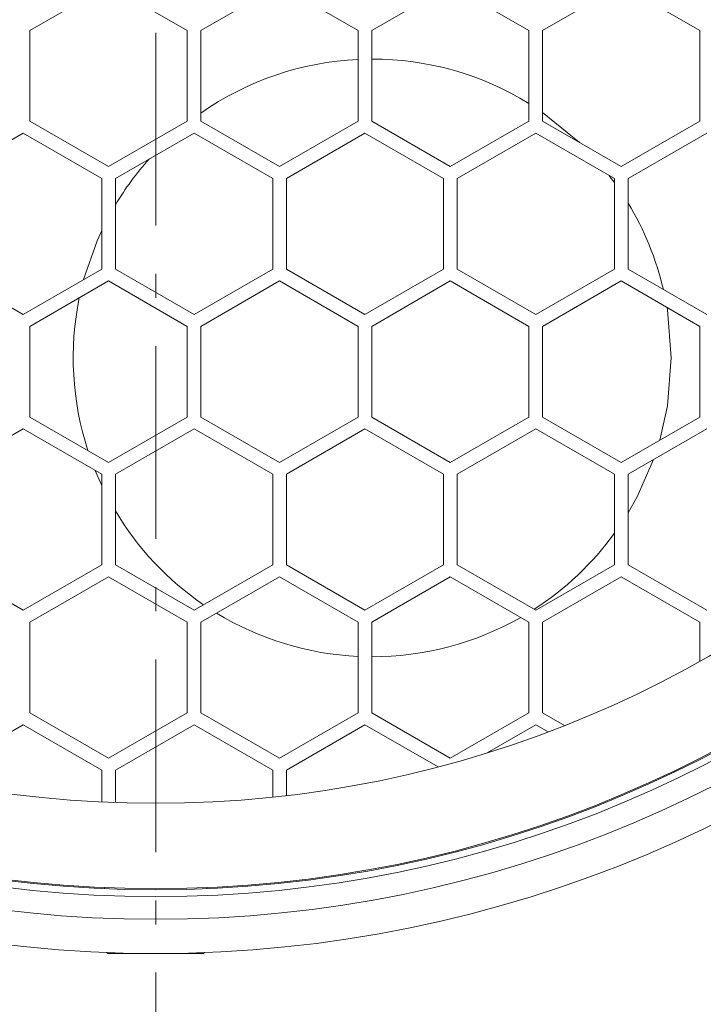
# Model space of a CAD drawing. Units: inches. Extents: x -46 to 344, y -33 to 243.
# Drawn here: x 20 to 30, y 166 to 180 of the extents above; entities that cross this region are included whole.
import ezdxf

# ---------------------------------------------------------------- set-up
doc = ezdxf.new("R2010")
doc.units = ezdxf.units.IN
doc.header["$MEASUREMENT"] = 0
doc.linetypes.add('AI-Linetype-3', pattern=[4.586111, 2.822222, -0.705556, 0.352778, -0.705556])
doc.layers.add('レイヤー 1', color=7, linetype='Continuous')

# ---------------------------------------------------------------- blocks, each defined once
blk = doc.blocks.new('block 1807')
at = {"layer": 'レイヤー 1', "color": 7, "lineweight": 18}
blk.add_open_spline([(48.994, 185.163), (48.994, 200.103), (36.883, 212.213), (21.944, 212.213), (7.005, 212.213), (-5.106, 200.103), (-5.106, 185.163), (-5.106, 170.224), (7.005, 158.113), (21.944, 158.113), (36.883, 158.113), (48.994, 170.224), (48.994, 185.163), (48.994, 185.163), (48.994, 185.163), (48.994, 185.163)], degree=3, knots=[0, 0, 0, 0, 1, 1, 1, 2, 2, 2, 3, 3, 3, 4, 4, 4, 5, 5, 5, 5], dxfattribs=at)
blk = doc.blocks.new('block 1808')
at = {"layer": 'レイヤー 1', "color": 7, "lineweight": 18}
blk.add_open_spline([(63.694, 185.163), (63.694, 208.221), (45.002, 226.913), (21.944, 226.913), (-1.114, 226.913), (-19.806, 208.221), (-19.806, 185.163), (-19.806, 162.105), (-1.114, 143.413), (21.944, 143.413), (45.002, 143.413), (63.694, 162.105), (63.694, 185.163), (63.694, 185.163), (63.694, 185.163), (63.694, 185.163)], degree=3, knots=[0, 0, 0, 0, 1, 1, 1, 2, 2, 2, 3, 3, 3, 4, 4, 4, 5, 5, 5, 5], dxfattribs=at)
blk = doc.blocks.new('block 1809')
at = {"layer": 'レイヤー 1', "color": 7, "lineweight": 25}
blk.add_open_spline([(65.194, 185.163), (65.194, 209.049), (45.83, 228.413), (21.944, 228.413), (-1.942, 228.413), (-21.306, 209.049), (-21.306, 185.163), (-21.306, 161.277), (-1.942, 141.913), (21.944, 141.913), (45.83, 141.913), (65.194, 161.277), (65.194, 185.163), (65.194, 185.163), (65.194, 185.163), (65.194, 185.163)], degree=3, knots=[0, 0, 0, 0, 1, 1, 1, 2, 2, 2, 3, 3, 3, 4, 4, 4, 5, 5, 5, 5], dxfattribs=at)
blk = doc.blocks.new('block 1810')
at = {"layer": 'レイヤー 1', "color": 7, "lineweight": 18}
blk.add_open_spline([(49.069, 185.163), (49.069, 200.144), (36.925, 212.288), (21.944, 212.288), (6.963, 212.288), (-5.181, 200.144), (-5.181, 185.163), (-5.181, 170.182), (6.963, 158.038), (21.944, 158.038), (36.925, 158.038), (49.069, 170.182), (49.069, 185.163), (49.069, 185.163), (49.069, 185.163), (49.069, 185.163)], degree=3, knots=[0, 0, 0, 0, 1, 1, 1, 2, 2, 2, 3, 3, 3, 4, 4, 4, 5, 5, 5, 5], dxfattribs=at)
blk = doc.blocks.new('block 3070')
at = {"layer": 'レイヤー 1', "color": 7, "lineweight": 18}
blk.add_lwpolyline([(21.231, 166.71), (21.245, 166.696)], dxfattribs=at)
blk = doc.blocks.new('block 3071')
at = {"layer": 'レイヤー 1', "color": 7, "lineweight": 18}
blk.add_lwpolyline([(22.645, 166.696), (22.658, 166.71)], dxfattribs=at)
blk = doc.blocks.new('block 3072')
at = {"layer": 'レイヤー 1', "color": 7, "lineweight": 18}
blk.add_lwpolyline([(21.194, 167.662), (21.194, 167.646)], dxfattribs=at)
blk = doc.blocks.new('block 3073')
at = {"layer": 'レイヤー 1', "color": 7, "lineweight": 18}
blk.add_lwpolyline([(22.694, 167.646), (22.694, 167.662)], dxfattribs=at)
blk = doc.blocks.new('block 3087')
at = {"layer": 'レイヤー 1', "color": 7, "lineweight": 18}
blk.add_open_spline([(40.411, 185.163), (40.411, 195.362), (32.143, 203.63), (21.945, 203.63), (11.746, 203.63), (3.478, 195.362), (3.478, 185.163), (3.478, 174.964), (11.746, 166.696), (21.945, 166.696), (32.143, 166.696), (40.411, 174.964), (40.411, 185.163), (40.411, 185.163), (40.411, 185.163), (40.411, 185.163)], degree=3, knots=[0, 0, 0, 0, 1, 1, 1, 2, 2, 2, 3, 3, 3, 4, 4, 4, 5, 5, 5, 5], dxfattribs=at)
blk = doc.blocks.new('block 3088')
at = {"layer": 'レイヤー 1', "color": 7, "lineweight": 18}
blk.add_open_spline([(39.911, 185.163), (39.911, 195.086), (31.867, 203.13), (21.945, 203.13), (12.022, 203.13), (3.978, 195.086), (3.978, 185.163), (3.978, 175.24), (12.022, 167.197), (21.945, 167.197), (31.867, 167.197), (39.911, 175.24), (39.911, 185.163), (39.911, 185.163), (39.911, 185.163), (39.911, 185.163)], degree=3, knots=[0, 0, 0, 0, 1, 1, 1, 2, 2, 2, 3, 3, 3, 4, 4, 4, 5, 5, 5, 5], dxfattribs=at)
blk = doc.blocks.new('block 3089')
at = {"layer": 'レイヤー 1', "color": 7, "lineweight": 18}
blk.add_open_spline([(39.578, 185.163), (39.578, 194.902), (31.683, 202.797), (21.945, 202.797), (12.206, 202.797), (4.311, 194.902), (4.311, 185.163), (4.311, 175.424), (12.206, 167.529), (21.945, 167.529), (31.683, 167.529), (39.578, 175.424), (39.578, 185.163), (39.578, 185.163), (39.578, 185.163), (39.578, 185.163)], degree=3, knots=[0, 0, 0, 0, 1, 1, 1, 2, 2, 2, 3, 3, 3, 4, 4, 4, 5, 5, 5, 5], dxfattribs=at)
blk = doc.blocks.new('block 3090')
at = {"layer": 'レイヤー 1', "color": 7, "lineweight": 18}
blk.add_open_spline([(39.478, 185.163), (39.478, 194.847), (31.628, 202.697), (21.945, 202.697), (12.261, 202.697), (4.411, 194.847), (4.411, 185.163), (4.411, 175.479), (12.261, 167.629), (21.945, 167.629), (31.628, 167.629), (39.478, 175.479), (39.478, 185.163), (39.478, 185.163), (39.478, 185.163), (39.478, 185.163)], degree=3, knots=[0, 0, 0, 0, 1, 1, 1, 2, 2, 2, 3, 3, 3, 4, 4, 4, 5, 5, 5, 5], dxfattribs=at)
blk = doc.blocks.new('block 3091')
at = {"layer": 'レイヤー 1', "color": 7, "lineweight": 18}
blk.add_open_spline([(43.195, 185.163), (43.195, 196.899), (33.681, 206.413), (21.945, 206.413), (10.209, 206.413), (0.695, 196.899), (0.695, 185.163), (0.695, 173.427), (10.209, 163.913), (21.945, 163.913), (33.681, 163.913), (43.195, 173.427), (43.195, 185.163), (43.195, 185.163), (43.195, 185.163), (43.195, 185.163)], degree=3, knots=[0, 0, 0, 0, 1, 1, 1, 2, 2, 2, 3, 3, 3, 4, 4, 4, 5, 5, 5, 5], dxfattribs=at)
blk = doc.blocks.new('block 3092')
at = {"layer": 'レイヤー 1', "color": 7, "lineweight": 18}
blk.add_open_spline([(43.944, 185.163), (43.944, 197.313), (34.095, 207.163), (21.945, 207.163), (9.794, 207.163), (-0.056, 197.313), (-0.056, 185.163), (-0.056, 173.013), (9.794, 163.163), (21.945, 163.163), (34.095, 163.163), (43.944, 173.013), (43.944, 185.163), (43.944, 185.163), (43.944, 185.163), (43.944, 185.163)], degree=3, knots=[0, 0, 0, 0, 1, 1, 1, 2, 2, 2, 3, 3, 3, 4, 4, 4, 5, 5, 5, 5], dxfattribs=at)
blk = doc.blocks.new('block 3093')
at = {"layer": 'レイヤー 1', "color": 7, "lineweight": 18}
blk.add_lwpolyline([(21.245, 166.696), (22.645, 166.696)], dxfattribs=at)
blk = doc.blocks.new('block 3095')
at = {"layer": 'レイヤー 1', "color": 7, "lineweight": 18}
blk.add_open_spline([(39.462, 185.163), (39.462, 194.838), (31.619, 202.681), (21.945, 202.681), (12.27, 202.681), (4.427, 194.838), (4.427, 185.163), (4.427, 175.488), (12.27, 167.645), (21.945, 167.645), (31.619, 167.645), (39.462, 175.488), (39.462, 185.163), (39.462, 185.163), (39.462, 185.163), (39.462, 185.163)], degree=3, knots=[0, 0, 0, 0, 1, 1, 1, 2, 2, 2, 3, 3, 3, 4, 4, 4, 5, 5, 5, 5], dxfattribs=at)
blk = doc.blocks.new('block 3096')
at = {"layer": 'レイヤー 1', "color": 7, "lineweight": 18}
blk.add_open_spline([(38.212, 185.163), (38.212, 194.148), (30.929, 201.431), (21.945, 201.431), (12.96, 201.431), (5.677, 194.148), (5.677, 185.163), (5.677, 176.179), (12.96, 168.895), (21.945, 168.895), (30.929, 168.895), (38.212, 176.179), (38.212, 185.163), (38.212, 185.163), (38.212, 185.163), (38.212, 185.163)], degree=3, knots=[0, 0, 0, 0, 1, 1, 1, 2, 2, 2, 3, 3, 3, 4, 4, 4, 5, 5, 5, 5], dxfattribs=at)
blk = doc.blocks.new('block 3223')
at = {"layer": 'レイヤー 1', "color": 7, "lineweight": 18}
blk.add_lwpolyline([(29.905, 170.976), (29.905, 171.547)], dxfattribs=at)
blk = doc.blocks.new('block 3224')
at = {"layer": 'レイヤー 1', "color": 7, "lineweight": 18}
blk.add_lwpolyline([(28.755, 172.211), (29.905, 171.547)], dxfattribs=at)
blk = doc.blocks.new('block 3225')
at = {"layer": 'レイヤー 1', "color": 7, "lineweight": 18}
blk.add_lwpolyline([(27.604, 171.547), (28.755, 172.211)], dxfattribs=at)
blk = doc.blocks.new('block 3226')
at = {"layer": 'レイヤー 1', "color": 7, "lineweight": 18}
blk.add_lwpolyline([(27.604, 170.219), (27.604, 171.547)], dxfattribs=at)
blk = doc.blocks.new('block 3227')
at = {"layer": 'レイヤー 1', "color": 7, "lineweight": 18}
blk.add_lwpolyline([(27.604, 170.219), (27.925, 170.034)], dxfattribs=at)
blk = doc.blocks.new('block 3228')
at = {"layer": 'レイヤー 1', "color": 7, "lineweight": 18}
blk.add_lwpolyline([(27.685, 169.942), (27.504, 170.046)], dxfattribs=at)
blk = doc.blocks.new('block 3229')
at = {"layer": 'レイヤー 1', "color": 7, "lineweight": 18}
blk.add_lwpolyline([(27.504, 170.046), (26.791, 169.634)], dxfattribs=at)
blk = doc.blocks.new('block 3230')
at = {"layer": 'レイヤー 1', "color": 7, "lineweight": 18}
blk.add_lwpolyline([(25.005, 170.046), (26.075, 169.428)], dxfattribs=at)
blk = doc.blocks.new('block 3231')
at = {"layer": 'レイヤー 1', "color": 7, "lineweight": 18}
blk.add_lwpolyline([(23.855, 169.382), (25.005, 170.046)], dxfattribs=at)
blk = doc.blocks.new('block 3232')
at = {"layer": 'レイヤー 1', "color": 7, "lineweight": 18}
blk.add_lwpolyline([(23.855, 169.382), (23.855, 169.008)], dxfattribs=at)
blk = doc.blocks.new('block 3233')
at = {"layer": 'レイヤー 1', "color": 7, "lineweight": 18}
blk.add_lwpolyline([(23.655, 168.985), (23.655, 169.382)], dxfattribs=at)
blk = doc.blocks.new('block 3234')
at = {"layer": 'レイヤー 1', "color": 7, "lineweight": 18}
blk.add_lwpolyline([(22.505, 170.046), (23.655, 169.382)], dxfattribs=at)
blk = doc.blocks.new('block 3235')
at = {"layer": 'レイヤー 1', "color": 7, "lineweight": 18}
blk.add_lwpolyline([(21.355, 169.382), (22.505, 170.046)], dxfattribs=at)
blk = doc.blocks.new('block 3236')
at = {"layer": 'レイヤー 1', "color": 7, "lineweight": 18}
blk.add_lwpolyline([(21.355, 169.382), (21.355, 168.906)], dxfattribs=at)
blk = doc.blocks.new('block 3237')
at = {"layer": 'レイヤー 1', "color": 7, "lineweight": 18}
blk.add_lwpolyline([(21.154, 168.914), (21.154, 169.382)], dxfattribs=at)
blk = doc.blocks.new('block 3238')
at = {"layer": 'レイヤー 1', "color": 7, "lineweight": 18}
blk.add_lwpolyline([(20.004, 170.046), (21.154, 169.382)], dxfattribs=at)
blk = doc.blocks.new('block 3239')
at = {"layer": 'レイヤー 1', "color": 7, "lineweight": 18}
blk.add_lwpolyline([(18.854, 169.382), (20.004, 170.046)], dxfattribs=at)
blk = doc.blocks.new('block 3345')
at = {"layer": 'レイヤー 1', "color": 7, "lineweight": 18}
blk.add_lwpolyline([(26.254, 169.555), (25.104, 170.219)], dxfattribs=at)
blk = doc.blocks.new('block 3346')
at = {"layer": 'レイヤー 1', "color": 7, "lineweight": 18}
blk.add_lwpolyline([(27.404, 170.219), (26.254, 169.555)], dxfattribs=at)
blk = doc.blocks.new('block 3347')
at = {"layer": 'レイヤー 1', "color": 7, "lineweight": 18}
blk.add_lwpolyline([(27.404, 171.547), (27.404, 170.219)], dxfattribs=at)
blk = doc.blocks.new('block 3348')
at = {"layer": 'レイヤー 1', "color": 7, "lineweight": 18}
blk.add_lwpolyline([(26.254, 172.211), (27.404, 171.547)], dxfattribs=at)
blk = doc.blocks.new('block 3349')
at = {"layer": 'レイヤー 1', "color": 7, "lineweight": 18}
blk.add_lwpolyline([(25.104, 171.547), (26.254, 172.211)], dxfattribs=at)
blk = doc.blocks.new('block 3350')
at = {"layer": 'レイヤー 1', "color": 7, "lineweight": 18}
blk.add_lwpolyline([(25.104, 170.219), (25.104, 171.547)], dxfattribs=at)
blk = doc.blocks.new('block 3351')
at = {"layer": 'レイヤー 1', "color": 7, "lineweight": 18}
blk.add_lwpolyline([(23.755, 169.555), (22.605, 170.219)], dxfattribs=at)
blk = doc.blocks.new('block 3352')
at = {"layer": 'レイヤー 1', "color": 7, "lineweight": 18}
blk.add_lwpolyline([(24.905, 170.219), (23.755, 169.555)], dxfattribs=at)
blk = doc.blocks.new('block 3353')
at = {"layer": 'レイヤー 1', "color": 7, "lineweight": 18}
blk.add_lwpolyline([(24.905, 171.547), (24.905, 170.219)], dxfattribs=at)
blk = doc.blocks.new('block 3354')
at = {"layer": 'レイヤー 1', "color": 7, "lineweight": 18}
blk.add_lwpolyline([(23.755, 172.211), (24.905, 171.547)], dxfattribs=at)
blk = doc.blocks.new('block 3355')
at = {"layer": 'レイヤー 1', "color": 7, "lineweight": 18}
blk.add_lwpolyline([(22.605, 171.547), (23.755, 172.211)], dxfattribs=at)
blk = doc.blocks.new('block 3356')
at = {"layer": 'レイヤー 1', "color": 7, "lineweight": 18}
blk.add_lwpolyline([(22.605, 170.219), (22.605, 171.547)], dxfattribs=at)
blk = doc.blocks.new('block 3357')
at = {"layer": 'レイヤー 1', "color": 7, "lineweight": 18}
blk.add_lwpolyline([(21.254, 169.555), (20.104, 170.219)], dxfattribs=at)
blk = doc.blocks.new('block 3358')
at = {"layer": 'レイヤー 1', "color": 7, "lineweight": 18}
blk.add_lwpolyline([(22.405, 170.219), (21.254, 169.555)], dxfattribs=at)
blk = doc.blocks.new('block 3359')
at = {"layer": 'レイヤー 1', "color": 7, "lineweight": 18}
blk.add_lwpolyline([(22.405, 171.547), (22.405, 170.219)], dxfattribs=at)
blk = doc.blocks.new('block 3360')
at = {"layer": 'レイヤー 1', "color": 7, "lineweight": 18}
blk.add_lwpolyline([(21.254, 172.211), (22.405, 171.547)], dxfattribs=at)
blk = doc.blocks.new('block 3361')
at = {"layer": 'レイヤー 1', "color": 7, "lineweight": 18}
blk.add_lwpolyline([(20.104, 171.547), (21.254, 172.211)], dxfattribs=at)
blk = doc.blocks.new('block 3362')
at = {"layer": 'レイヤー 1', "color": 7, "lineweight": 18}
blk.add_lwpolyline([(20.104, 170.219), (20.104, 171.547)], dxfattribs=at)
blk = doc.blocks.new('block 3393')
at = {"layer": 'レイヤー 1', "color": 7, "lineweight": 18}
blk.add_lwpolyline([(21.254, 173.885), (20.104, 174.549)], dxfattribs=at)
blk = doc.blocks.new('block 3394')
at = {"layer": 'レイヤー 1', "color": 7, "lineweight": 18}
blk.add_lwpolyline([(22.405, 174.549), (21.254, 173.885)], dxfattribs=at)
blk = doc.blocks.new('block 3395')
at = {"layer": 'レイヤー 1', "color": 7, "lineweight": 18}
blk.add_lwpolyline([(22.405, 175.877), (22.405, 174.549)], dxfattribs=at)
blk = doc.blocks.new('block 3396')
at = {"layer": 'レイヤー 1', "color": 7, "lineweight": 18}
blk.add_lwpolyline([(21.254, 176.541), (22.405, 175.877)], dxfattribs=at)
blk = doc.blocks.new('block 3397')
at = {"layer": 'レイヤー 1', "color": 7, "lineweight": 18}
blk.add_lwpolyline([(20.104, 175.877), (21.254, 176.541)], dxfattribs=at)
blk = doc.blocks.new('block 3398')
at = {"layer": 'レイヤー 1', "color": 7, "lineweight": 18}
blk.add_lwpolyline([(20.104, 174.549), (20.104, 175.877)], dxfattribs=at)
blk = doc.blocks.new('block 3399')
at = {"layer": 'レイヤー 1', "color": 7, "lineweight": 18}
blk.add_lwpolyline([(23.755, 173.885), (22.605, 174.549)], dxfattribs=at)
blk = doc.blocks.new('block 3400')
at = {"layer": 'レイヤー 1', "color": 7, "lineweight": 18}
blk.add_lwpolyline([(24.905, 174.549), (23.755, 173.885)], dxfattribs=at)
blk = doc.blocks.new('block 3401')
at = {"layer": 'レイヤー 1', "color": 7, "lineweight": 18}
blk.add_lwpolyline([(24.905, 175.877), (24.905, 174.549)], dxfattribs=at)
blk = doc.blocks.new('block 3402')
at = {"layer": 'レイヤー 1', "color": 7, "lineweight": 18}
blk.add_lwpolyline([(23.755, 176.541), (24.905, 175.877)], dxfattribs=at)
blk = doc.blocks.new('block 3403')
at = {"layer": 'レイヤー 1', "color": 7, "lineweight": 18}
blk.add_lwpolyline([(22.605, 175.877), (23.755, 176.541)], dxfattribs=at)
blk = doc.blocks.new('block 3404')
at = {"layer": 'レイヤー 1', "color": 7, "lineweight": 18}
blk.add_lwpolyline([(22.605, 174.549), (22.605, 175.877)], dxfattribs=at)
blk = doc.blocks.new('block 3405')
at = {"layer": 'レイヤー 1', "color": 7, "lineweight": 18}
blk.add_lwpolyline([(26.254, 173.885), (25.104, 174.549)], dxfattribs=at)
blk = doc.blocks.new('block 3406')
at = {"layer": 'レイヤー 1', "color": 7, "lineweight": 18}
blk.add_lwpolyline([(27.404, 174.549), (26.254, 173.885)], dxfattribs=at)
blk = doc.blocks.new('block 3407')
at = {"layer": 'レイヤー 1', "color": 7, "lineweight": 18}
blk.add_lwpolyline([(27.404, 175.877), (27.404, 174.549)], dxfattribs=at)
blk = doc.blocks.new('block 3408')
at = {"layer": 'レイヤー 1', "color": 7, "lineweight": 18}
blk.add_lwpolyline([(26.254, 176.541), (27.404, 175.877)], dxfattribs=at)
blk = doc.blocks.new('block 3409')
at = {"layer": 'レイヤー 1', "color": 7, "lineweight": 18}
blk.add_lwpolyline([(25.104, 175.877), (26.254, 176.541)], dxfattribs=at)
blk = doc.blocks.new('block 3410')
at = {"layer": 'レイヤー 1', "color": 7, "lineweight": 18}
blk.add_lwpolyline([(25.104, 174.549), (25.104, 175.877)], dxfattribs=at)
blk = doc.blocks.new('block 3411')
at = {"layer": 'レイヤー 1', "color": 7, "lineweight": 18}
blk.add_lwpolyline([(28.755, 173.885), (27.604, 174.549)], dxfattribs=at)
blk = doc.blocks.new('block 3412')
at = {"layer": 'レイヤー 1', "color": 7, "lineweight": 18}
blk.add_lwpolyline([(29.905, 174.549), (28.755, 173.885)], dxfattribs=at)
blk = doc.blocks.new('block 3413')
at = {"layer": 'レイヤー 1', "color": 7, "lineweight": 18}
blk.add_lwpolyline([(29.905, 175.877), (29.905, 174.549)], dxfattribs=at)
blk = doc.blocks.new('block 3414')
at = {"layer": 'レイヤー 1', "color": 7, "lineweight": 18}
blk.add_lwpolyline([(28.755, 176.541), (29.905, 175.877)], dxfattribs=at)
blk = doc.blocks.new('block 3415')
at = {"layer": 'レイヤー 1', "color": 7, "lineweight": 18}
blk.add_lwpolyline([(27.604, 175.877), (28.755, 176.541)], dxfattribs=at)
blk = doc.blocks.new('block 3416')
at = {"layer": 'レイヤー 1', "color": 7, "lineweight": 18}
blk.add_lwpolyline([(27.604, 174.549), (27.604, 175.877)], dxfattribs=at)
blk = doc.blocks.new('block 3423')
at = {"layer": 'レイヤー 1', "color": 7, "lineweight": 18}
blk.add_lwpolyline([(30.005, 171.72), (28.855, 172.384)], dxfattribs=at)
blk = doc.blocks.new('block 3427')
at = {"layer": 'レイヤー 1', "color": 7, "lineweight": 18}
blk.add_lwpolyline([(28.855, 173.712), (30.005, 174.376)], dxfattribs=at)
blk = doc.blocks.new('block 3428')
at = {"layer": 'レイヤー 1', "color": 7, "lineweight": 18}
blk.add_lwpolyline([(28.855, 172.384), (28.855, 173.712)], dxfattribs=at)
blk = doc.blocks.new('block 3429')
at = {"layer": 'レイヤー 1', "color": 7, "lineweight": 18}
blk.add_lwpolyline([(27.504, 171.72), (26.354, 172.384)], dxfattribs=at)
blk = doc.blocks.new('block 3430')
at = {"layer": 'レイヤー 1', "color": 7, "lineweight": 18}
blk.add_lwpolyline([(28.654, 172.384), (27.504, 171.72)], dxfattribs=at)
blk = doc.blocks.new('block 3431')
at = {"layer": 'レイヤー 1', "color": 7, "lineweight": 18}
blk.add_lwpolyline([(28.654, 173.712), (28.654, 172.384)], dxfattribs=at)
blk = doc.blocks.new('block 3432')
at = {"layer": 'レイヤー 1', "color": 7, "lineweight": 18}
blk.add_lwpolyline([(27.504, 174.376), (28.654, 173.712)], dxfattribs=at)
blk = doc.blocks.new('block 3433')
at = {"layer": 'レイヤー 1', "color": 7, "lineweight": 18}
blk.add_lwpolyline([(26.354, 173.712), (27.504, 174.376)], dxfattribs=at)
blk = doc.blocks.new('block 3434')
at = {"layer": 'レイヤー 1', "color": 7, "lineweight": 18}
blk.add_lwpolyline([(26.354, 172.384), (26.354, 173.712)], dxfattribs=at)
blk = doc.blocks.new('block 3435')
at = {"layer": 'レイヤー 1', "color": 7, "lineweight": 18}
blk.add_lwpolyline([(25.005, 171.72), (23.855, 172.384)], dxfattribs=at)
blk = doc.blocks.new('block 3436')
at = {"layer": 'レイヤー 1', "color": 7, "lineweight": 18}
blk.add_lwpolyline([(26.154, 172.384), (25.005, 171.72)], dxfattribs=at)
blk = doc.blocks.new('block 3437')
at = {"layer": 'レイヤー 1', "color": 7, "lineweight": 18}
blk.add_lwpolyline([(26.154, 173.712), (26.154, 172.384)], dxfattribs=at)
blk = doc.blocks.new('block 3438')
at = {"layer": 'レイヤー 1', "color": 7, "lineweight": 18}
blk.add_lwpolyline([(25.005, 174.376), (26.154, 173.712)], dxfattribs=at)
blk = doc.blocks.new('block 3439')
at = {"layer": 'レイヤー 1', "color": 7, "lineweight": 18}
blk.add_lwpolyline([(23.855, 173.712), (25.005, 174.376)], dxfattribs=at)
blk = doc.blocks.new('block 3440')
at = {"layer": 'レイヤー 1', "color": 7, "lineweight": 18}
blk.add_lwpolyline([(23.855, 172.384), (23.855, 173.712)], dxfattribs=at)
blk = doc.blocks.new('block 3441')
at = {"layer": 'レイヤー 1', "color": 7, "lineweight": 18}
blk.add_lwpolyline([(22.505, 171.72), (21.355, 172.384)], dxfattribs=at)
blk = doc.blocks.new('block 3442')
at = {"layer": 'レイヤー 1', "color": 7, "lineweight": 18}
blk.add_lwpolyline([(23.655, 172.384), (22.505, 171.72)], dxfattribs=at)
blk = doc.blocks.new('block 3443')
at = {"layer": 'レイヤー 1', "color": 7, "lineweight": 18}
blk.add_lwpolyline([(23.655, 173.712), (23.655, 172.384)], dxfattribs=at)
blk = doc.blocks.new('block 3444')
at = {"layer": 'レイヤー 1', "color": 7, "lineweight": 18}
blk.add_lwpolyline([(22.505, 174.376), (23.655, 173.712)], dxfattribs=at)
blk = doc.blocks.new('block 3445')
at = {"layer": 'レイヤー 1', "color": 7, "lineweight": 18}
blk.add_lwpolyline([(21.355, 173.712), (22.505, 174.376)], dxfattribs=at)
blk = doc.blocks.new('block 3446')
at = {"layer": 'レイヤー 1', "color": 7, "lineweight": 18}
blk.add_lwpolyline([(21.355, 172.384), (21.355, 173.712)], dxfattribs=at)
blk = doc.blocks.new('block 3447')
at = {"layer": 'レイヤー 1', "color": 7, "lineweight": 18}
blk.add_lwpolyline([(20.004, 171.72), (18.854, 172.384)], dxfattribs=at)
blk = doc.blocks.new('block 3448')
at = {"layer": 'レイヤー 1', "color": 7, "lineweight": 18}
blk.add_lwpolyline([(21.154, 172.384), (20.004, 171.72)], dxfattribs=at)
blk = doc.blocks.new('block 3449')
at = {"layer": 'レイヤー 1', "color": 7, "lineweight": 18}
blk.add_lwpolyline([(21.154, 173.712), (21.154, 172.384)], dxfattribs=at)
blk = doc.blocks.new('block 3450')
at = {"layer": 'レイヤー 1', "color": 7, "lineweight": 18}
blk.add_lwpolyline([(20.004, 174.376), (21.154, 173.712)], dxfattribs=at)
blk = doc.blocks.new('block 3451')
at = {"layer": 'レイヤー 1', "color": 7, "lineweight": 18}
blk.add_lwpolyline([(18.854, 173.712), (20.004, 174.376)], dxfattribs=at)
blk = doc.blocks.new('block 3495')
at = {"layer": 'レイヤー 1', "color": 7, "lineweight": 18}
blk.add_lwpolyline([(21.254, 178.215), (20.104, 178.879)], dxfattribs=at)
blk = doc.blocks.new('block 3496')
at = {"layer": 'レイヤー 1', "color": 7, "lineweight": 18}
blk.add_lwpolyline([(22.405, 178.879), (21.254, 178.215)], dxfattribs=at)
blk = doc.blocks.new('block 3497')
at = {"layer": 'レイヤー 1', "color": 7, "lineweight": 18}
blk.add_lwpolyline([(22.405, 180.207), (22.405, 178.879)], dxfattribs=at)
blk = doc.blocks.new('block 3498')
at = {"layer": 'レイヤー 1', "color": 7, "lineweight": 18}
blk.add_lwpolyline([(21.254, 180.871), (22.405, 180.207)], dxfattribs=at)
blk = doc.blocks.new('block 3499')
at = {"layer": 'レイヤー 1', "color": 7, "lineweight": 18}
blk.add_lwpolyline([(20.104, 180.207), (21.254, 180.871)], dxfattribs=at)
blk = doc.blocks.new('block 3500')
at = {"layer": 'レイヤー 1', "color": 7, "lineweight": 18}
blk.add_lwpolyline([(20.104, 178.879), (20.104, 180.207)], dxfattribs=at)
blk = doc.blocks.new('block 3501')
at = {"layer": 'レイヤー 1', "color": 7, "lineweight": 18}
blk.add_lwpolyline([(23.755, 178.215), (22.605, 178.879)], dxfattribs=at)
blk = doc.blocks.new('block 3502')
at = {"layer": 'レイヤー 1', "color": 7, "lineweight": 18}
blk.add_lwpolyline([(24.905, 178.879), (23.755, 178.215)], dxfattribs=at)
blk = doc.blocks.new('block 3503')
at = {"layer": 'レイヤー 1', "color": 7, "lineweight": 18}
blk.add_lwpolyline([(24.905, 180.207), (24.905, 178.879)], dxfattribs=at)
blk = doc.blocks.new('block 3504')
at = {"layer": 'レイヤー 1', "color": 7, "lineweight": 18}
blk.add_lwpolyline([(23.755, 180.871), (24.905, 180.207)], dxfattribs=at)
blk = doc.blocks.new('block 3505')
at = {"layer": 'レイヤー 1', "color": 7, "lineweight": 18}
blk.add_lwpolyline([(22.605, 180.207), (23.755, 180.871)], dxfattribs=at)
blk = doc.blocks.new('block 3506')
at = {"layer": 'レイヤー 1', "color": 7, "lineweight": 18}
blk.add_lwpolyline([(22.605, 178.879), (22.605, 180.207)], dxfattribs=at)
blk = doc.blocks.new('block 3507')
at = {"layer": 'レイヤー 1', "color": 7, "lineweight": 18}
blk.add_lwpolyline([(26.254, 178.215), (25.104, 178.879)], dxfattribs=at)
blk = doc.blocks.new('block 3508')
at = {"layer": 'レイヤー 1', "color": 7, "lineweight": 18}
blk.add_lwpolyline([(27.404, 178.879), (26.254, 178.215)], dxfattribs=at)
blk = doc.blocks.new('block 3509')
at = {"layer": 'レイヤー 1', "color": 7, "lineweight": 18}
blk.add_lwpolyline([(27.404, 180.207), (27.404, 178.879)], dxfattribs=at)
blk = doc.blocks.new('block 3510')
at = {"layer": 'レイヤー 1', "color": 7, "lineweight": 18}
blk.add_lwpolyline([(26.254, 180.871), (27.404, 180.207)], dxfattribs=at)
blk = doc.blocks.new('block 3511')
at = {"layer": 'レイヤー 1', "color": 7, "lineweight": 18}
blk.add_lwpolyline([(25.104, 180.207), (26.254, 180.871)], dxfattribs=at)
blk = doc.blocks.new('block 3512')
at = {"layer": 'レイヤー 1', "color": 7, "lineweight": 18}
blk.add_lwpolyline([(25.104, 178.879), (25.104, 180.207)], dxfattribs=at)
blk = doc.blocks.new('block 3513')
at = {"layer": 'レイヤー 1', "color": 7, "lineweight": 18}
blk.add_lwpolyline([(28.755, 178.215), (27.604, 178.879)], dxfattribs=at)
blk = doc.blocks.new('block 3514')
at = {"layer": 'レイヤー 1', "color": 7, "lineweight": 18}
blk.add_lwpolyline([(29.905, 178.879), (28.755, 178.215)], dxfattribs=at)
blk = doc.blocks.new('block 3515')
at = {"layer": 'レイヤー 1', "color": 7, "lineweight": 18}
blk.add_lwpolyline([(29.905, 180.207), (29.905, 178.879)], dxfattribs=at)
blk = doc.blocks.new('block 3516')
at = {"layer": 'レイヤー 1', "color": 7, "lineweight": 18}
blk.add_lwpolyline([(28.755, 180.871), (29.905, 180.207)], dxfattribs=at)
blk = doc.blocks.new('block 3517')
at = {"layer": 'レイヤー 1', "color": 7, "lineweight": 18}
blk.add_lwpolyline([(27.604, 180.207), (28.755, 180.871)], dxfattribs=at)
blk = doc.blocks.new('block 3518')
at = {"layer": 'レイヤー 1', "color": 7, "lineweight": 18}
blk.add_lwpolyline([(27.604, 178.879), (27.604, 180.207)], dxfattribs=at)
blk = doc.blocks.new('block 3537')
at = {"layer": 'レイヤー 1', "color": 7, "lineweight": 18}
blk.add_lwpolyline([(30.005, 176.05), (28.855, 176.714)], dxfattribs=at)
blk = doc.blocks.new('block 3541')
at = {"layer": 'レイヤー 1', "color": 7, "lineweight": 18}
blk.add_lwpolyline([(28.855, 178.042), (30.005, 178.706)], dxfattribs=at)
blk = doc.blocks.new('block 3542')
at = {"layer": 'レイヤー 1', "color": 7, "lineweight": 18}
blk.add_lwpolyline([(28.855, 176.714), (28.855, 178.042)], dxfattribs=at)
blk = doc.blocks.new('block 3543')
at = {"layer": 'レイヤー 1', "color": 7, "lineweight": 18}
blk.add_lwpolyline([(27.504, 176.05), (26.354, 176.714)], dxfattribs=at)
blk = doc.blocks.new('block 3544')
at = {"layer": 'レイヤー 1', "color": 7, "lineweight": 18}
blk.add_lwpolyline([(28.654, 176.714), (27.504, 176.05)], dxfattribs=at)
blk = doc.blocks.new('block 3545')
at = {"layer": 'レイヤー 1', "color": 7, "lineweight": 18}
blk.add_lwpolyline([(28.654, 178.042), (28.654, 176.714)], dxfattribs=at)
blk = doc.blocks.new('block 3546')
at = {"layer": 'レイヤー 1', "color": 7, "lineweight": 18}
blk.add_lwpolyline([(27.504, 178.706), (28.654, 178.042)], dxfattribs=at)
blk = doc.blocks.new('block 3547')
at = {"layer": 'レイヤー 1', "color": 7, "lineweight": 18}
blk.add_lwpolyline([(26.354, 178.042), (27.504, 178.706)], dxfattribs=at)
blk = doc.blocks.new('block 3548')
at = {"layer": 'レイヤー 1', "color": 7, "lineweight": 18}
blk.add_lwpolyline([(26.354, 176.714), (26.354, 178.042)], dxfattribs=at)
blk = doc.blocks.new('block 3549')
at = {"layer": 'レイヤー 1', "color": 7, "lineweight": 18}
blk.add_lwpolyline([(25.005, 176.05), (23.855, 176.714)], dxfattribs=at)
blk = doc.blocks.new('block 3550')
at = {"layer": 'レイヤー 1', "color": 7, "lineweight": 18}
blk.add_lwpolyline([(26.154, 176.714), (25.005, 176.05)], dxfattribs=at)
blk = doc.blocks.new('block 3551')
at = {"layer": 'レイヤー 1', "color": 7, "lineweight": 18}
blk.add_lwpolyline([(26.154, 178.042), (26.154, 176.714)], dxfattribs=at)
blk = doc.blocks.new('block 3552')
at = {"layer": 'レイヤー 1', "color": 7, "lineweight": 18}
blk.add_lwpolyline([(25.005, 178.706), (26.154, 178.042)], dxfattribs=at)
blk = doc.blocks.new('block 3553')
at = {"layer": 'レイヤー 1', "color": 7, "lineweight": 18}
blk.add_lwpolyline([(23.855, 178.042), (25.005, 178.706)], dxfattribs=at)
blk = doc.blocks.new('block 3554')
at = {"layer": 'レイヤー 1', "color": 7, "lineweight": 18}
blk.add_lwpolyline([(23.855, 176.714), (23.855, 178.042)], dxfattribs=at)
blk = doc.blocks.new('block 3555')
at = {"layer": 'レイヤー 1', "color": 7, "lineweight": 18}
blk.add_lwpolyline([(22.505, 176.05), (21.355, 176.714)], dxfattribs=at)
blk = doc.blocks.new('block 3556')
at = {"layer": 'レイヤー 1', "color": 7, "lineweight": 18}
blk.add_lwpolyline([(23.655, 176.714), (22.505, 176.05)], dxfattribs=at)
blk = doc.blocks.new('block 3557')
at = {"layer": 'レイヤー 1', "color": 7, "lineweight": 18}
blk.add_lwpolyline([(23.655, 178.042), (23.655, 176.714)], dxfattribs=at)
blk = doc.blocks.new('block 3558')
at = {"layer": 'レイヤー 1', "color": 7, "lineweight": 18}
blk.add_lwpolyline([(22.505, 178.706), (23.655, 178.042)], dxfattribs=at)
blk = doc.blocks.new('block 3559')
at = {"layer": 'レイヤー 1', "color": 7, "lineweight": 18}
blk.add_lwpolyline([(21.355, 178.042), (22.505, 178.706)], dxfattribs=at)
blk = doc.blocks.new('block 3560')
at = {"layer": 'レイヤー 1', "color": 7, "lineweight": 18}
blk.add_lwpolyline([(21.355, 176.714), (21.355, 178.042)], dxfattribs=at)
blk = doc.blocks.new('block 3561')
at = {"layer": 'レイヤー 1', "color": 7, "lineweight": 18}
blk.add_lwpolyline([(20.004, 176.05), (18.854, 176.714)], dxfattribs=at)
blk = doc.blocks.new('block 3562')
at = {"layer": 'レイヤー 1', "color": 7, "lineweight": 18}
blk.add_lwpolyline([(21.154, 176.714), (20.004, 176.05)], dxfattribs=at)
blk = doc.blocks.new('block 3563')
at = {"layer": 'レイヤー 1', "color": 7, "lineweight": 18}
blk.add_lwpolyline([(21.154, 178.042), (21.154, 176.714)], dxfattribs=at)
blk = doc.blocks.new('block 3564')
at = {"layer": 'レイヤー 1', "color": 7, "lineweight": 18}
blk.add_lwpolyline([(20.004, 178.706), (21.154, 178.042)], dxfattribs=at)
blk = doc.blocks.new('block 3565')
at = {"layer": 'レイヤー 1', "color": 7, "lineweight": 18}
blk.add_lwpolyline([(18.854, 178.042), (20.004, 178.706)], dxfattribs=at)
blk = doc.blocks.new('block 4071')
at = {"layer": 'レイヤー 1', "color": 7, "lineweight": 18}
blk.add_open_spline([(48.444, 185.163), (48.444, 199.799), (36.58, 211.663), (21.945, 211.663), (7.309, 211.663), (-4.556, 199.799), (-4.556, 185.163), (-4.556, 170.527), (7.309, 158.663), (21.945, 158.663), (36.58, 158.663), (48.444, 170.527), (48.444, 185.163), (48.444, 185.163), (48.444, 185.163), (48.444, 185.163)], degree=3, knots=[0, 0, 0, 0, 1, 1, 1, 2, 2, 2, 3, 3, 3, 4, 4, 4, 5, 5, 5, 5], dxfattribs=at)
blk = doc.blocks.new('block 4306')
at = {"layer": 'レイヤー 1', "color": 7, "lineweight": 18}
blk.add_lwpolyline([(29.487, 175.415), (29.43, 174.713), (29.318, 174.21)], dxfattribs=at)
blk = doc.blocks.new('block 4307')
at = {"layer": 'レイヤー 1', "color": 7, "lineweight": 18}
blk.add_lwpolyline([(29.226, 173.926), (28.986, 173.381), (28.855, 173.149)], dxfattribs=at)
blk = doc.blocks.new('block 4308')
at = {"layer": 'レイヤー 1', "color": 7, "lineweight": 18}
blk.add_open_spline([(27.479, 171.735), (27.936, 172.029), (28.335, 172.407), (28.654, 172.847)], degree=3, dxfattribs=at)
blk = doc.blocks.new('block 4309')
at = {"layer": 'レイヤー 1', "color": 7, "lineweight": 18}
blk.add_open_spline([(25.104, 171.04), (25.869, 171.039), (26.62, 171.237), (27.284, 171.617)], degree=3, dxfattribs=at)
blk = doc.blocks.new('block 4310')
at = {"layer": 'レイヤー 1', "color": 7, "lineweight": 18}
blk.add_open_spline([(22.834, 171.679), (23.46, 171.298), (24.172, 171.079), (24.905, 171.045)], degree=3, dxfattribs=at)
blk = doc.blocks.new('block 4311')
at = {"layer": 'レイヤー 1', "color": 7, "lineweight": 18}
blk.add_open_spline([(21.355, 173.174), (21.68, 172.628), (22.12, 172.16), (22.645, 171.801)], degree=3, dxfattribs=at)
blk = doc.blocks.new('block 4312')
at = {"layer": 'レイヤー 1', "color": 7, "lineweight": 18}
blk.add_lwpolyline([(21.154, 173.549), (21.087, 173.7), (21.059, 173.767)], dxfattribs=at)
blk = doc.blocks.new('block 4313')
at = {"layer": 'レイヤー 1', "color": 7, "lineweight": 18}
blk.add_open_spline([(20.826, 176.294), (20.674, 175.551), (20.717, 174.781), (20.952, 174.06)], degree=3, dxfattribs=at)
blk = doc.blocks.new('block 4314')
at = {"layer": 'レイヤー 1', "color": 7, "lineweight": 18}
blk.add_lwpolyline([(20.89, 176.561), (21.087, 177.13), (21.154, 177.28)], dxfattribs=at)
blk = doc.blocks.new('block 4315')
at = {"layer": 'レイヤー 1', "color": 7, "lineweight": 18}
blk.add_open_spline([(21.846, 178.326), (21.661, 178.118), (21.497, 177.894), (21.355, 177.656)], degree=3, dxfattribs=at)
blk = doc.blocks.new('block 4316')
at = {"layer": 'レイヤー 1', "color": 7, "lineweight": 18}
blk.add_open_spline([(24.905, 179.785), (24.079, 179.746), (23.282, 179.474), (22.605, 179)], degree=3, dxfattribs=at)
blk = doc.blocks.new('block 4317')
at = {"layer": 'レイヤー 1', "color": 7, "lineweight": 18}
blk.add_open_spline([(27.404, 179.141), (26.713, 179.567), (25.917, 179.791), (25.104, 179.79)], degree=3, dxfattribs=at)
blk = doc.blocks.new('block 4318')
at = {"layer": 'レイヤー 1', "color": 7, "lineweight": 18}
blk.add_lwpolyline([(27.604, 179.01), (28.142, 178.57), (28.146, 178.566)], dxfattribs=at)
blk = doc.blocks.new('block 4319')
at = {"layer": 'レイヤー 1', "color": 7, "lineweight": 18}
blk.add_lwpolyline([(28.576, 178.087), (28.609, 178.043), (28.654, 177.982)], dxfattribs=at)
blk = doc.blocks.new('block 4320')
at = {"layer": 'レイヤー 1', "color": 7, "lineweight": 18}
blk.add_open_spline([(29.371, 176.416), (29.266, 176.862), (29.092, 177.289), (28.855, 177.681)], degree=3, dxfattribs=at)
blk = doc.blocks.new('block 4321')
at = {"layer": 'レイヤー 1', "color": 7, "lineweight": 18}
blk.add_lwpolyline([(29.424, 176.155), (29.43, 176.117), (29.487, 175.415)], dxfattribs=at)
blk = doc.blocks.new('block 4586')
at = {"layer": 'レイヤー 1', "color": 7, "lineweight": 18}
blk.add_open_spline([(11.146, 163.958), (22.856, 157.994), (37.185, 162.653), (43.149, 174.364), (44.661, 177.333), (45.533, 180.586), (45.708, 183.913)], degree=3, knots=[0, 0, 0, 0, 1, 1, 1, 2, 2, 2, 2], dxfattribs=at)
blk = doc.blocks.new('block 4607')
at = {"layer": 'レイヤー 1', "color": 7, "lineweight": 18}
blk.add_open_spline([(-0.581, 179.416), (2.593, 166.976), (15.251, 159.464), (27.691, 162.637), (35.365, 164.595), (41.514, 170.325), (44.008, 177.842)], degree=3, knots=[0, 0, 0, 0, 1, 1, 1, 2, 2, 2, 2], dxfattribs=at)
blk = doc.blocks.new('block 3069')
at = {"layer": 'レイヤー 1'}
for name in ['block 4071', 'block 3092', 'block 3091', 'block 3087', 'block 3088', 'block 3089', 'block 3090', 'block 3095', 'block 3096', 'block 4586', 'block 3499', 'block 3498', 'block 3505', 'block 3504', 'block 3511', 'block 3510', 'block 3517', 'block 3516', 'block 3500', 'block 3497', 'block 3506', 'block 3503', 'block 3512', 'block 3509', 'block 3518', 'block 3515', 'block 4316', 'block 4317', 'block 4607', 'block 3495', 'block 3496', 'block 3501', 'block 3502', 'block 3507', 'block 3508', 'block 4318', 'block 3513', 'block 3514', 'block 3565', 'block 3564', 'block 3559', 'block 3558', 'block 3553', 'block 3552', 'block 3547', 'block 3546', 'block 3541', 'block 4315', 'block 3563', 'block 3560', 'block 3557', 'block 3554', 'block 3551', 'block 3548', 'block 4319', 'block 3545', 'block 3542', 'block 4320', 'block 4314', 'block 3561', 'block 3562', 'block 3555', 'block 3556', 'block 3549', 'block 3550', 'block 3543', 'block 3544', 'block 3537', 'block 3397', 'block 3396', 'block 3403', 'block 3402', 'block 3409', 'block 3408', 'block 3415', 'block 3414', 'block 4313', 'block 4321', 'block 3398', 'block 3395', 'block 3404', 'block 3401', 'block 3410', 'block 3407', 'block 3416', 'block 3413', 'block 4306', 'block 3393', 'block 3394', 'block 3399', 'block 3400', 'block 3405', 'block 3406', 'block 3411', 'block 3412', 'block 3451', 'block 3450', 'block 3445', 'block 3444', 'block 3439', 'block 3438', 'block 3433', 'block 3432', 'block 3427', 'block 4307', 'block 4312', 'block 3449', 'block 3446', 'block 3443', 'block 3440', 'block 3437', 'block 3434', 'block 3431', 'block 3428', 'block 4311', 'block 4308', 'block 3447', 'block 3448', 'block 3441', 'block 3442', 'block 3435', 'block 3436', 'block 3429', 'block 3430', 'block 3423', 'block 3361', 'block 3360', 'block 3355', 'block 3354', 'block 3349', 'block 3348', 'block 3225', 'block 3224', 'block 4310', 'block 3362', 'block 3359', 'block 3356', 'block 3353', 'block 4309', 'block 3350', 'block 3347', 'block 3226', 'block 3223', 'block 3357', 'block 3358', 'block 3351', 'block 3352', 'block 3345', 'block 3346', 'block 3227', 'block 3239', 'block 3238', 'block 3235', 'block 3234', 'block 3231', 'block 3230', 'block 3229', 'block 3228', 'block 3237', 'block 3236', 'block 3233', 'block 3232', 'block 3072', 'block 3073', 'block 3070', 'block 3093', 'block 3071']:
    blk.add_blockref(name, (0, 0), dxfattribs=at)

msp = doc.modelspace()

# ---------------------------------------------------------------- linework, layer by layer
at = {"layer": 'レイヤー 1', "color": 7, "linetype": 'AI-Linetype-3', "lineweight": 9}
msp.add_lwpolyline([(21.944, 140.663), (21.944, 182.663), (21.944, 187.663), (21.944, 229.663)], dxfattribs=at)

# ---------------------------------------------------------------- block references
at = {"layer": 'レイヤー 1'}
for name in ['block 1809', 'block 1808', 'block 1810', 'block 1807', 'block 3069']:
    msp.add_blockref(name, (0, 0), dxfattribs=at)

doc.saveas('drawing.dxf')
